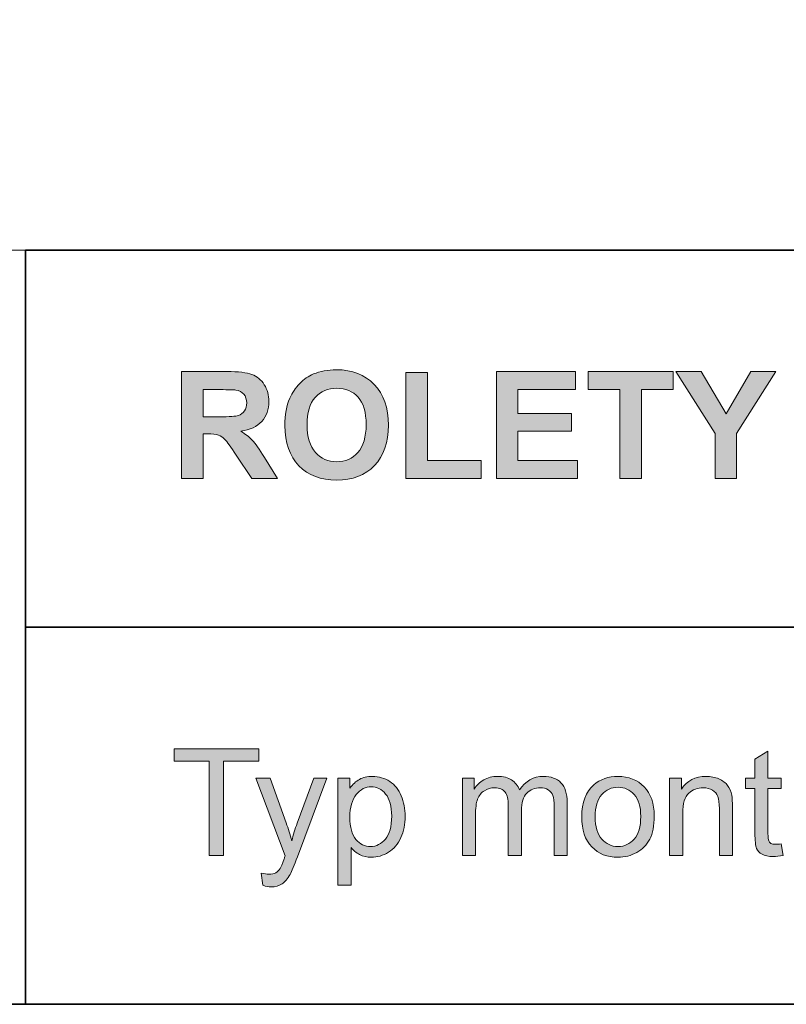
# Model space of a CAD drawing. Units: inches. Extents: x 10 to 3141, y 10 to 832.
# Drawn here: x 1929 to 1991, y 257 to 336 of the extents above; entities that cross this region are included whole.
import ezdxf

# ---------------------------------------------------------------- set-up
doc = ezdxf.new("R2010")
doc.units = ezdxf.units.IN
doc.header["$MEASUREMENT"] = 0
doc.layers.add('Layer 1', color=7, linetype='Continuous')

# ---------------------------------------------------------------- blocks, each defined once
blk = doc.blocks.new('block 2515')
at = {"layer": 'Layer 1'}
h = blk.add_hatch(color=7, dxfattribs=at)
h.dxf.hatch_style = 2
edge = h.paths.add_edge_path()
edge.add_spline(control_points=[(1942.119, 299.3), (1942.119, 299.3), (1942.119, 307.89), (1942.119, 307.89), (1942.119, 307.89), (1945.77, 307.89), (1945.77, 307.89), (1946.688, 307.89), (1947.354, 307.812), (1947.771, 307.658), (1948.187, 307.504), (1948.52, 307.229), (1948.77, 306.835), (1949.02, 306.44), (1949.145, 305.989), (1949.145, 305.481), (1949.145, 304.837), (1948.955, 304.305), (1948.576, 303.885), (1948.197, 303.465), (1947.631, 303.2), (1946.877, 303.091), (1947.252, 302.872), (1947.562, 302.632), (1947.806, 302.37), (1948.05, 302.108), (1948.379, 301.644), (1948.793, 300.976), (1948.793, 300.976), (1949.842, 299.3), (1949.842, 299.3), (1949.842, 299.3), (1947.768, 299.3), (1947.768, 299.3), (1947.768, 299.3), (1946.514, 301.169), (1946.514, 301.169), (1946.068, 301.837), (1945.764, 302.258), (1945.6, 302.432), (1945.436, 302.605), (1945.262, 302.725), (1945.078, 302.789), (1944.895, 302.854), (1944.604, 302.886), (1944.205, 302.886), (1944.205, 302.886), (1943.854, 302.886), (1943.854, 302.886), (1943.854, 302.886), (1943.854, 299.3), (1943.854, 299.3), (1943.854, 299.3), (1942.119, 299.3), (1942.119, 299.3)], knot_values=[0, 0, 0, 0, 1, 1, 1, 2, 2, 2, 3, 3, 3, 4, 4, 4, 5, 5, 5, 6, 6, 6, 7, 7, 7, 8, 8, 8, 9, 9, 9, 10, 10, 10, 11, 11, 11, 12, 12, 12, 13, 13, 13, 14, 14, 14, 15, 15, 15, 16, 16, 16, 17, 17, 17, 18, 18, 18, 18], degree=3, periodic=1)
edge = h.paths.add_edge_path()
edge.add_spline(control_points=[(1943.854, 304.257), (1943.854, 304.257), (1945.137, 304.257), (1945.137, 304.257), (1945.969, 304.257), (1946.488, 304.292), (1946.695, 304.362), (1946.902, 304.433), (1947.064, 304.554), (1947.182, 304.726), (1947.299, 304.897), (1947.357, 305.112), (1947.357, 305.37), (1947.357, 305.659), (1947.28, 305.893), (1947.126, 306.07), (1946.972, 306.248), (1946.754, 306.36), (1946.473, 306.407), (1946.332, 306.427), (1945.91, 306.437), (1945.207, 306.437), (1945.207, 306.437), (1943.854, 306.437), (1943.854, 306.437), (1943.854, 306.437), (1943.854, 304.257), (1943.854, 304.257)], knot_values=[0, 0, 0, 0, 1, 1, 1, 2, 2, 2, 3, 3, 3, 4, 4, 4, 5, 5, 5, 6, 6, 6, 7, 7, 7, 8, 8, 8, 9, 9, 9, 9], degree=3, periodic=1)
h = blk.add_hatch(color=7, dxfattribs=at)
h.dxf.hatch_style = 2
edge = h.paths.add_edge_path()
edge.add_spline(control_points=[(1950.428, 303.542), (1950.428, 304.417), (1950.559, 305.151), (1950.82, 305.745), (1951.016, 306.183), (1951.282, 306.575), (1951.62, 306.923), (1951.958, 307.271), (1952.328, 307.528), (1952.73, 307.696), (1953.266, 307.923), (1953.883, 308.036), (1954.582, 308.036), (1955.848, 308.036), (1956.86, 307.644), (1957.62, 306.858), (1958.38, 306.073), (1958.76, 304.981), (1958.76, 303.583), (1958.76, 302.196), (1958.383, 301.111), (1957.629, 300.328), (1956.875, 299.545), (1955.867, 299.153), (1954.605, 299.153), (1953.328, 299.153), (1952.312, 299.543), (1951.559, 300.322), (1950.805, 301.102), (1950.428, 302.175), (1950.428, 303.542)], knot_values=[0, 0, 0, 0, 1, 1, 1, 2, 2, 2, 3, 3, 3, 4, 4, 4, 5, 5, 5, 6, 6, 6, 7, 7, 7, 8, 8, 8, 9, 9, 9, 10, 10, 10, 10], degree=3, periodic=1)
edge = h.paths.add_edge_path()
edge.add_spline(control_points=[(1952.215, 303.601), (1952.215, 302.628), (1952.439, 301.891), (1952.889, 301.389), (1953.338, 300.887), (1953.908, 300.636), (1954.6, 300.636), (1955.291, 300.636), (1955.858, 300.885), (1956.302, 301.383), (1956.745, 301.881), (1956.967, 302.628), (1956.967, 303.624), (1956.967, 304.608), (1956.751, 305.343), (1956.319, 305.827), (1955.888, 306.312), (1955.314, 306.554), (1954.6, 306.554), (1953.885, 306.554), (1953.309, 306.309), (1952.871, 305.818), (1952.434, 305.328), (1952.215, 304.589), (1952.215, 303.601)], knot_values=[0, 0, 0, 0, 1, 1, 1, 2, 2, 2, 3, 3, 3, 4, 4, 4, 5, 5, 5, 6, 6, 6, 7, 7, 7, 8, 8, 8, 8], degree=3, periodic=1)
h = blk.add_hatch(color=7, dxfattribs=at)
h.dxf.hatch_style = 2
h.paths.add_polyline_path([(1960.16, 299.3), (1960.16, 307.819), (1961.895, 307.819), (1961.895, 300.747), (1966.207, 300.747), (1966.207, 299.3)])
h = blk.add_hatch(color=7, dxfattribs=at)
h.dxf.hatch_style = 2
h.paths.add_polyline_path([(1967.443, 299.3), (1967.443, 307.89), (1973.812, 307.89), (1973.812, 306.437), (1969.178, 306.437), (1969.178, 304.532), (1973.49, 304.532), (1973.49, 303.085), (1969.178, 303.085), (1969.178, 300.747), (1973.977, 300.747), (1973.977, 299.3)])
h = blk.add_hatch(color=7, dxfattribs=at)
h.dxf.hatch_style = 2
h.paths.add_polyline_path([(1977.381, 299.3), (1977.381, 306.437), (1974.832, 306.437), (1974.832, 307.89), (1981.658, 307.89), (1981.658, 306.437), (1979.115, 306.437), (1979.115, 299.3)])
h = blk.add_hatch(color=7, dxfattribs=at)
h.dxf.hatch_style = 2
h.paths.add_polyline_path([(1985.033, 299.3), (1985.033, 302.915), (1981.887, 307.89), (1983.92, 307.89), (1985.941, 304.491), (1987.922, 307.89), (1989.92, 307.89), (1986.762, 302.903), (1986.762, 299.3)])
at = {"layer": 'Layer 1', "lineweight": 0}
for points in [[(1960.16, 299.3), (1960.16, 307.819), (1961.895, 307.819), (1961.895, 300.747), (1966.207, 300.747), (1966.207, 299.3), (1960.16, 299.3)], [(1967.443, 299.3), (1967.443, 307.89), (1973.812, 307.89), (1973.812, 306.437), (1969.178, 306.437), (1969.178, 304.532), (1973.49, 304.532), (1973.49, 303.085), (1969.178, 303.085), (1969.178, 300.747), (1973.977, 300.747), (1973.977, 299.3), (1967.443, 299.3)], [(1977.381, 299.3), (1977.381, 306.437), (1974.832, 306.437), (1974.832, 307.89), (1981.658, 307.89), (1981.658, 306.437), (1979.115, 306.437), (1979.115, 299.3), (1977.381, 299.3)], [(1985.033, 299.3), (1985.033, 302.915), (1981.887, 307.89), (1983.92, 307.89), (1985.941, 304.491), (1987.922, 307.89), (1989.92, 307.89), (1986.762, 302.903), (1986.762, 299.3), (1985.033, 299.3)]]:
    blk.add_lwpolyline(points, dxfattribs=at)
for points, knots in [([(1942.119, 299.3), (1942.119, 299.3), (1942.119, 307.89), (1942.119, 307.89), (1942.119, 307.89), (1945.77, 307.89), (1945.77, 307.89), (1946.688, 307.89), (1947.354, 307.812), (1947.771, 307.658), (1948.187, 307.504), (1948.52, 307.229), (1948.77, 306.835), (1949.02, 306.44), (1949.145, 305.989), (1949.145, 305.481), (1949.145, 304.837), (1948.955, 304.305), (1948.576, 303.885), (1948.197, 303.465), (1947.631, 303.2), (1946.877, 303.091), (1947.252, 302.872), (1947.562, 302.632), (1947.806, 302.37), (1948.05, 302.108), (1948.379, 301.644), (1948.793, 300.976), (1948.793, 300.976), (1949.842, 299.3), (1949.842, 299.3), (1949.842, 299.3), (1947.768, 299.3), (1947.768, 299.3), (1947.768, 299.3), (1946.514, 301.169), (1946.514, 301.169), (1946.068, 301.837), (1945.764, 302.258), (1945.6, 302.432), (1945.436, 302.605), (1945.262, 302.725), (1945.078, 302.789), (1944.895, 302.854), (1944.604, 302.886), (1944.205, 302.886), (1944.205, 302.886), (1943.854, 302.886), (1943.854, 302.886), (1943.854, 302.886), (1943.854, 299.3), (1943.854, 299.3), (1943.854, 299.3), (1942.119, 299.3), (1942.119, 299.3)], [0, 0, 0, 0, 1, 1, 1, 2, 2, 2, 3, 3, 3, 4, 4, 4, 5, 5, 5, 6, 6, 6, 7, 7, 7, 8, 8, 8, 9, 9, 9, 10, 10, 10, 11, 11, 11, 12, 12, 12, 13, 13, 13, 14, 14, 14, 15, 15, 15, 16, 16, 16, 17, 17, 17, 18, 18, 18, 18]), ([(1950.428, 303.542), (1950.428, 304.417), (1950.559, 305.151), (1950.82, 305.745), (1951.016, 306.183), (1951.282, 306.575), (1951.62, 306.923), (1951.958, 307.271), (1952.328, 307.528), (1952.73, 307.696), (1953.266, 307.923), (1953.883, 308.036), (1954.582, 308.036), (1955.848, 308.036), (1956.86, 307.644), (1957.62, 306.858), (1958.38, 306.073), (1958.76, 304.981), (1958.76, 303.583), (1958.76, 302.196), (1958.383, 301.111), (1957.629, 300.328), (1956.875, 299.545), (1955.867, 299.153), (1954.605, 299.153), (1953.328, 299.153), (1952.312, 299.543), (1951.559, 300.322), (1950.805, 301.102), (1950.428, 302.175), (1950.428, 303.542)], [0, 0, 0, 0, 1, 1, 1, 2, 2, 2, 3, 3, 3, 4, 4, 4, 5, 5, 5, 6, 6, 6, 7, 7, 7, 8, 8, 8, 9, 9, 9, 10, 10, 10, 10]), ([(1952.215, 303.601), (1952.215, 302.628), (1952.439, 301.891), (1952.889, 301.389), (1953.338, 300.887), (1953.908, 300.636), (1954.6, 300.636), (1955.291, 300.636), (1955.858, 300.885), (1956.302, 301.383), (1956.745, 301.881), (1956.967, 302.628), (1956.967, 303.624), (1956.967, 304.608), (1956.751, 305.343), (1956.319, 305.827), (1955.888, 306.312), (1955.314, 306.554), (1954.6, 306.554), (1953.885, 306.554), (1953.309, 306.309), (1952.871, 305.818), (1952.434, 305.328), (1952.215, 304.589), (1952.215, 303.601)], [0, 0, 0, 0, 1, 1, 1, 2, 2, 2, 3, 3, 3, 4, 4, 4, 5, 5, 5, 6, 6, 6, 7, 7, 7, 8, 8, 8, 8]), ([(1943.854, 304.257), (1943.854, 304.257), (1945.137, 304.257), (1945.137, 304.257), (1945.969, 304.257), (1946.488, 304.292), (1946.695, 304.362), (1946.902, 304.433), (1947.064, 304.554), (1947.182, 304.726), (1947.299, 304.897), (1947.357, 305.112), (1947.357, 305.37), (1947.357, 305.659), (1947.28, 305.893), (1947.126, 306.07), (1946.972, 306.248), (1946.754, 306.36), (1946.473, 306.407), (1946.332, 306.427), (1945.91, 306.437), (1945.207, 306.437), (1945.207, 306.437), (1943.854, 306.437), (1943.854, 306.437), (1943.854, 306.437), (1943.854, 304.257), (1943.854, 304.257)], [0, 0, 0, 0, 1, 1, 1, 2, 2, 2, 3, 3, 3, 4, 4, 4, 5, 5, 5, 6, 6, 6, 7, 7, 7, 8, 8, 8, 9, 9, 9, 9])]:
    blk.add_open_spline(points, degree=3, knots=knots, dxfattribs=at)
blk = doc.blocks.new('block 2516')
at = {"layer": 'Layer 1'}
h = blk.add_hatch(color=7, dxfattribs=at)
h.dxf.hatch_style = 2
h.paths.add_polyline_path([(1944.352, 268.967), (1944.352, 276.543), (1941.521, 276.543), (1941.521, 277.557), (1948.33, 277.557), (1948.33, 276.543), (1945.488, 276.543), (1945.488, 268.967)])
h = blk.add_hatch(color=7, dxfattribs=at)
h.dxf.hatch_style = 2
edge = h.paths.add_edge_path()
edge.add_spline(control_points=[(1990.354, 269.91), (1990.354, 269.91), (1990.506, 268.979), (1990.506, 268.979), (1990.209, 268.916), (1989.943, 268.885), (1989.709, 268.885), (1989.326, 268.885), (1989.029, 268.945), (1988.818, 269.066), (1988.607, 269.188), (1988.459, 269.347), (1988.373, 269.544), (1988.287, 269.741), (1988.244, 270.156), (1988.244, 270.789), (1988.244, 270.789), (1988.244, 274.369), (1988.244, 274.369), (1988.244, 274.369), (1987.471, 274.369), (1987.471, 274.369), (1987.471, 274.369), (1987.471, 275.189), (1987.471, 275.189), (1987.471, 275.189), (1988.244, 275.189), (1988.244, 275.189), (1988.244, 275.189), (1988.244, 276.73), (1988.244, 276.73), (1988.244, 276.73), (1989.293, 277.363), (1989.293, 277.363), (1989.293, 277.363), (1989.293, 275.189), (1989.293, 275.189), (1989.293, 275.189), (1990.354, 275.189), (1990.354, 275.189), (1990.354, 275.189), (1990.354, 274.369), (1990.354, 274.369), (1990.354, 274.369), (1989.293, 274.369), (1989.293, 274.369), (1989.293, 274.369), (1989.293, 270.73), (1989.293, 270.73), (1989.293, 270.43), (1989.312, 270.236), (1989.349, 270.15), (1989.386, 270.064), (1989.446, 269.996), (1989.53, 269.945), (1989.614, 269.895), (1989.734, 269.869), (1989.891, 269.869), (1990.008, 269.869), (1990.162, 269.883), (1990.354, 269.91)], knot_values=[0, 0, 0, 0, 1, 1, 1, 2, 2, 2, 3, 3, 3, 4, 4, 4, 5, 5, 5, 6, 6, 6, 7, 7, 7, 8, 8, 8, 9, 9, 9, 10, 10, 10, 11, 11, 11, 12, 12, 12, 13, 13, 13, 14, 14, 14, 15, 15, 15, 16, 16, 16, 17, 17, 17, 18, 18, 18, 19, 19, 19, 20, 20, 20, 20], degree=3, periodic=1)
h = blk.add_hatch(color=7, dxfattribs=at)
h.dxf.hatch_style = 2
edge = h.paths.add_edge_path()
edge.add_spline(control_points=[(1948.652, 266.57), (1948.652, 266.57), (1948.535, 267.561), (1948.535, 267.561), (1948.766, 267.498), (1948.967, 267.467), (1949.139, 267.467), (1949.373, 267.467), (1949.561, 267.506), (1949.701, 267.584), (1949.842, 267.662), (1949.957, 267.771), (1950.047, 267.912), (1950.113, 268.018), (1950.221, 268.279), (1950.369, 268.697), (1950.389, 268.756), (1950.42, 268.842), (1950.463, 268.955), (1950.463, 268.955), (1948.102, 275.189), (1948.102, 275.189), (1948.102, 275.189), (1949.238, 275.189), (1949.238, 275.189), (1949.238, 275.189), (1950.533, 271.586), (1950.533, 271.586), (1950.701, 271.129), (1950.852, 270.648), (1950.984, 270.145), (1951.105, 270.629), (1951.25, 271.102), (1951.418, 271.562), (1951.418, 271.562), (1952.748, 275.189), (1952.748, 275.189), (1952.748, 275.189), (1953.803, 275.189), (1953.803, 275.189), (1953.803, 275.189), (1951.436, 268.861), (1951.436, 268.861), (1951.182, 268.178), (1950.984, 267.707), (1950.844, 267.449), (1950.656, 267.102), (1950.441, 266.847), (1950.199, 266.685), (1949.957, 266.522), (1949.668, 266.441), (1949.332, 266.441), (1949.129, 266.441), (1948.902, 266.484), (1948.652, 266.57)], knot_values=[0, 0, 0, 0, 1, 1, 1, 2, 2, 2, 3, 3, 3, 4, 4, 4, 5, 5, 5, 6, 6, 6, 7, 7, 7, 8, 8, 8, 9, 9, 9, 10, 10, 10, 11, 11, 11, 12, 12, 12, 13, 13, 13, 14, 14, 14, 15, 15, 15, 16, 16, 16, 17, 17, 17, 18, 18, 18, 18], degree=3, periodic=1)
h = blk.add_hatch(color=7, dxfattribs=at)
h.dxf.hatch_style = 2
edge = h.paths.add_edge_path()
edge.add_spline(control_points=[(1954.699, 266.582), (1954.699, 266.582), (1954.699, 275.189), (1954.699, 275.189), (1954.699, 275.189), (1955.66, 275.189), (1955.66, 275.189), (1955.66, 275.189), (1955.66, 274.381), (1955.66, 274.381), (1955.887, 274.697), (1956.143, 274.935), (1956.428, 275.093), (1956.713, 275.251), (1957.059, 275.33), (1957.465, 275.33), (1957.996, 275.33), (1958.465, 275.193), (1958.871, 274.92), (1959.277, 274.646), (1959.584, 274.261), (1959.791, 273.763), (1959.998, 273.265), (1960.102, 272.719), (1960.102, 272.125), (1960.102, 271.488), (1959.987, 270.915), (1959.759, 270.405), (1959.53, 269.896), (1959.198, 269.505), (1958.763, 269.233), (1958.327, 268.962), (1957.869, 268.826), (1957.389, 268.826), (1957.037, 268.826), (1956.722, 268.9), (1956.442, 269.049), (1956.163, 269.197), (1955.934, 269.385), (1955.754, 269.611), (1955.754, 269.611), (1955.754, 266.582), (1955.754, 266.582), (1955.754, 266.582), (1954.699, 266.582), (1954.699, 266.582)], knot_values=[0, 0, 0, 0, 1, 1, 1, 2, 2, 2, 3, 3, 3, 4, 4, 4, 5, 5, 5, 6, 6, 6, 7, 7, 7, 8, 8, 8, 9, 9, 9, 10, 10, 10, 11, 11, 11, 12, 12, 12, 13, 13, 13, 14, 14, 14, 15, 15, 15, 15], degree=3, periodic=1)
edge = h.paths.add_edge_path()
edge.add_spline(control_points=[(1955.654, 272.043), (1955.654, 271.242), (1955.816, 270.65), (1956.141, 270.268), (1956.465, 269.885), (1956.857, 269.693), (1957.318, 269.693), (1957.787, 269.693), (1958.188, 269.892), (1958.522, 270.288), (1958.856, 270.685), (1959.023, 271.299), (1959.023, 272.131), (1959.023, 272.924), (1958.86, 273.518), (1958.534, 273.912), (1958.208, 274.307), (1957.818, 274.504), (1957.365, 274.504), (1956.916, 274.504), (1956.519, 274.294), (1956.173, 273.874), (1955.827, 273.454), (1955.654, 272.844), (1955.654, 272.043)], knot_values=[0, 0, 0, 0, 1, 1, 1, 2, 2, 2, 3, 3, 3, 4, 4, 4, 5, 5, 5, 6, 6, 6, 7, 7, 7, 8, 8, 8, 8], degree=3, periodic=1)
h = blk.add_hatch(color=7, dxfattribs=at)
h.dxf.hatch_style = 2
edge = h.paths.add_edge_path()
edge.add_spline(control_points=[(1964.707, 268.967), (1964.707, 268.967), (1964.707, 275.189), (1964.707, 275.189), (1964.707, 275.189), (1965.65, 275.189), (1965.65, 275.189), (1965.65, 275.189), (1965.65, 274.316), (1965.65, 274.316), (1965.846, 274.621), (1966.105, 274.866), (1966.43, 275.052), (1966.754, 275.237), (1967.123, 275.33), (1967.537, 275.33), (1967.998, 275.33), (1968.376, 275.234), (1968.671, 275.043), (1968.966, 274.852), (1969.174, 274.584), (1969.295, 274.24), (1969.787, 274.967), (1970.428, 275.33), (1971.217, 275.33), (1971.834, 275.33), (1972.309, 275.159), (1972.641, 274.817), (1972.973, 274.476), (1973.139, 273.949), (1973.139, 273.238), (1973.139, 273.238), (1973.139, 268.967), (1973.139, 268.967), (1973.139, 268.967), (1972.09, 268.967), (1972.09, 268.967), (1972.09, 268.967), (1972.09, 272.887), (1972.09, 272.887), (1972.09, 273.309), (1972.056, 273.612), (1971.987, 273.798), (1971.919, 273.983), (1971.795, 274.133), (1971.615, 274.246), (1971.436, 274.359), (1971.225, 274.416), (1970.982, 274.416), (1970.545, 274.416), (1970.182, 274.271), (1969.893, 273.979), (1969.604, 273.688), (1969.459, 273.223), (1969.459, 272.582), (1969.459, 272.582), (1969.459, 268.967), (1969.459, 268.967), (1969.459, 268.967), (1968.404, 268.967), (1968.404, 268.967), (1968.404, 268.967), (1968.404, 273.01), (1968.404, 273.01), (1968.404, 273.479), (1968.318, 273.83), (1968.146, 274.064), (1967.975, 274.299), (1967.693, 274.416), (1967.303, 274.416), (1967.006, 274.416), (1966.731, 274.338), (1966.479, 274.182), (1966.228, 274.025), (1966.045, 273.797), (1965.932, 273.496), (1965.818, 273.195), (1965.762, 272.762), (1965.762, 272.195), (1965.762, 272.195), (1965.762, 268.967), (1965.762, 268.967), (1965.762, 268.967), (1964.707, 268.967), (1964.707, 268.967)], knot_values=[0, 0, 0, 0, 1, 1, 1, 2, 2, 2, 3, 3, 3, 4, 4, 4, 5, 5, 5, 6, 6, 6, 7, 7, 7, 8, 8, 8, 9, 9, 9, 10, 10, 10, 11, 11, 11, 12, 12, 12, 13, 13, 13, 14, 14, 14, 15, 15, 15, 16, 16, 16, 17, 17, 17, 18, 18, 18, 19, 19, 19, 20, 20, 20, 21, 21, 21, 22, 22, 22, 23, 23, 23, 24, 24, 24, 25, 25, 25, 26, 26, 26, 27, 27, 27, 28, 28, 28, 28], degree=3, periodic=1)
h = blk.add_hatch(color=7, dxfattribs=at)
h.dxf.hatch_style = 2
edge = h.paths.add_edge_path()
edge.add_spline(control_points=[(1974.311, 272.078), (1974.311, 273.23), (1974.631, 274.084), (1975.271, 274.639), (1975.807, 275.1), (1976.459, 275.33), (1977.229, 275.33), (1978.084, 275.33), (1978.783, 275.05), (1979.326, 274.489), (1979.869, 273.929), (1980.141, 273.154), (1980.141, 272.166), (1980.141, 271.365), (1980.021, 270.735), (1979.78, 270.276), (1979.54, 269.817), (1979.19, 269.461), (1978.731, 269.207), (1978.272, 268.953), (1977.771, 268.826), (1977.229, 268.826), (1976.357, 268.826), (1975.653, 269.105), (1975.116, 269.664), (1974.579, 270.223), (1974.311, 271.027), (1974.311, 272.078)], knot_values=[0, 0, 0, 0, 1, 1, 1, 2, 2, 2, 3, 3, 3, 4, 4, 4, 5, 5, 5, 6, 6, 6, 7, 7, 7, 8, 8, 8, 9, 9, 9, 9], degree=3, periodic=1)
edge = h.paths.add_edge_path()
edge.add_spline(control_points=[(1975.395, 272.078), (1975.395, 271.281), (1975.568, 270.685), (1975.916, 270.288), (1976.264, 269.892), (1976.701, 269.693), (1977.229, 269.693), (1977.752, 269.693), (1978.188, 269.893), (1978.535, 270.291), (1978.883, 270.689), (1979.057, 271.297), (1979.057, 272.113), (1979.057, 272.883), (1978.882, 273.466), (1978.532, 273.862), (1978.183, 274.259), (1977.748, 274.457), (1977.229, 274.457), (1976.701, 274.457), (1976.264, 274.26), (1975.916, 273.865), (1975.568, 273.471), (1975.395, 272.875), (1975.395, 272.078)], knot_values=[0, 0, 0, 0, 1, 1, 1, 2, 2, 2, 3, 3, 3, 4, 4, 4, 5, 5, 5, 6, 6, 6, 7, 7, 7, 8, 8, 8, 8], degree=3, periodic=1)
h = blk.add_hatch(color=7, dxfattribs=at)
h.dxf.hatch_style = 2
edge = h.paths.add_edge_path()
edge.add_spline(control_points=[(1981.377, 268.967), (1981.377, 268.967), (1981.377, 275.189), (1981.377, 275.189), (1981.377, 275.189), (1982.326, 275.189), (1982.326, 275.189), (1982.326, 275.189), (1982.326, 274.305), (1982.326, 274.305), (1982.783, 274.988), (1983.443, 275.33), (1984.307, 275.33), (1984.682, 275.33), (1985.026, 275.263), (1985.341, 275.128), (1985.655, 274.993), (1985.891, 274.816), (1986.047, 274.598), (1986.203, 274.379), (1986.312, 274.119), (1986.375, 273.818), (1986.414, 273.623), (1986.434, 273.281), (1986.434, 272.793), (1986.434, 272.793), (1986.434, 268.967), (1986.434, 268.967), (1986.434, 268.967), (1985.379, 268.967), (1985.379, 268.967), (1985.379, 268.967), (1985.379, 272.752), (1985.379, 272.752), (1985.379, 273.182), (1985.338, 273.503), (1985.256, 273.716), (1985.174, 273.929), (1985.028, 274.099), (1984.819, 274.226), (1984.61, 274.353), (1984.365, 274.416), (1984.084, 274.416), (1983.635, 274.416), (1983.247, 274.273), (1982.921, 273.988), (1982.595, 273.703), (1982.432, 273.162), (1982.432, 272.365), (1982.432, 272.365), (1982.432, 268.967), (1982.432, 268.967), (1982.432, 268.967), (1981.377, 268.967), (1981.377, 268.967)], knot_values=[0, 0, 0, 0, 1, 1, 1, 2, 2, 2, 3, 3, 3, 4, 4, 4, 5, 5, 5, 6, 6, 6, 7, 7, 7, 8, 8, 8, 9, 9, 9, 10, 10, 10, 11, 11, 11, 12, 12, 12, 13, 13, 13, 14, 14, 14, 15, 15, 15, 16, 16, 16, 17, 17, 17, 18, 18, 18, 18], degree=3, periodic=1)
at = {"layer": 'Layer 1', "lineweight": 0}
blk.add_lwpolyline([(1944.352, 268.967), (1944.352, 276.543), (1941.521, 276.543), (1941.521, 277.557), (1948.33, 277.557), (1948.33, 276.543), (1945.488, 276.543), (1945.488, 268.967), (1944.352, 268.967)], dxfattribs=at)
for points, knots in [([(1990.354, 269.91), (1990.354, 269.91), (1990.506, 268.979), (1990.506, 268.979), (1990.209, 268.916), (1989.943, 268.885), (1989.709, 268.885), (1989.326, 268.885), (1989.029, 268.945), (1988.818, 269.066), (1988.607, 269.188), (1988.459, 269.347), (1988.373, 269.544), (1988.287, 269.741), (1988.244, 270.156), (1988.244, 270.789), (1988.244, 270.789), (1988.244, 274.369), (1988.244, 274.369), (1988.244, 274.369), (1987.471, 274.369), (1987.471, 274.369), (1987.471, 274.369), (1987.471, 275.189), (1987.471, 275.189), (1987.471, 275.189), (1988.244, 275.189), (1988.244, 275.189), (1988.244, 275.189), (1988.244, 276.73), (1988.244, 276.73), (1988.244, 276.73), (1989.293, 277.363), (1989.293, 277.363), (1989.293, 277.363), (1989.293, 275.189), (1989.293, 275.189), (1989.293, 275.189), (1990.354, 275.189), (1990.354, 275.189), (1990.354, 275.189), (1990.354, 274.369), (1990.354, 274.369), (1990.354, 274.369), (1989.293, 274.369), (1989.293, 274.369), (1989.293, 274.369), (1989.293, 270.73), (1989.293, 270.73), (1989.293, 270.43), (1989.312, 270.236), (1989.349, 270.15), (1989.386, 270.064), (1989.446, 269.996), (1989.53, 269.945), (1989.614, 269.895), (1989.734, 269.869), (1989.891, 269.869), (1990.008, 269.869), (1990.162, 269.883), (1990.354, 269.91)], [0, 0, 0, 0, 1, 1, 1, 2, 2, 2, 3, 3, 3, 4, 4, 4, 5, 5, 5, 6, 6, 6, 7, 7, 7, 8, 8, 8, 9, 9, 9, 10, 10, 10, 11, 11, 11, 12, 12, 12, 13, 13, 13, 14, 14, 14, 15, 15, 15, 16, 16, 16, 17, 17, 17, 18, 18, 18, 19, 19, 19, 20, 20, 20, 20]), ([(1948.652, 266.57), (1948.652, 266.57), (1948.535, 267.561), (1948.535, 267.561), (1948.766, 267.498), (1948.967, 267.467), (1949.139, 267.467), (1949.373, 267.467), (1949.561, 267.506), (1949.701, 267.584), (1949.842, 267.662), (1949.957, 267.771), (1950.047, 267.912), (1950.113, 268.018), (1950.221, 268.279), (1950.369, 268.697), (1950.389, 268.756), (1950.42, 268.842), (1950.463, 268.955), (1950.463, 268.955), (1948.102, 275.189), (1948.102, 275.189), (1948.102, 275.189), (1949.238, 275.189), (1949.238, 275.189), (1949.238, 275.189), (1950.533, 271.586), (1950.533, 271.586), (1950.701, 271.129), (1950.852, 270.648), (1950.984, 270.145), (1951.105, 270.629), (1951.25, 271.102), (1951.418, 271.562), (1951.418, 271.562), (1952.748, 275.189), (1952.748, 275.189), (1952.748, 275.189), (1953.803, 275.189), (1953.803, 275.189), (1953.803, 275.189), (1951.436, 268.861), (1951.436, 268.861), (1951.182, 268.178), (1950.984, 267.707), (1950.844, 267.449), (1950.656, 267.102), (1950.441, 266.847), (1950.199, 266.685), (1949.957, 266.522), (1949.668, 266.441), (1949.332, 266.441), (1949.129, 266.441), (1948.902, 266.484), (1948.652, 266.57)], [0, 0, 0, 0, 1, 1, 1, 2, 2, 2, 3, 3, 3, 4, 4, 4, 5, 5, 5, 6, 6, 6, 7, 7, 7, 8, 8, 8, 9, 9, 9, 10, 10, 10, 11, 11, 11, 12, 12, 12, 13, 13, 13, 14, 14, 14, 15, 15, 15, 16, 16, 16, 17, 17, 17, 18, 18, 18, 18]), ([(1954.699, 266.582), (1954.699, 266.582), (1954.699, 275.189), (1954.699, 275.189), (1954.699, 275.189), (1955.66, 275.189), (1955.66, 275.189), (1955.66, 275.189), (1955.66, 274.381), (1955.66, 274.381), (1955.887, 274.697), (1956.143, 274.935), (1956.428, 275.093), (1956.713, 275.251), (1957.059, 275.33), (1957.465, 275.33), (1957.996, 275.33), (1958.465, 275.193), (1958.871, 274.92), (1959.277, 274.646), (1959.584, 274.261), (1959.791, 273.763), (1959.998, 273.265), (1960.102, 272.719), (1960.102, 272.125), (1960.102, 271.488), (1959.987, 270.915), (1959.759, 270.405), (1959.53, 269.896), (1959.198, 269.505), (1958.763, 269.233), (1958.327, 268.962), (1957.869, 268.826), (1957.389, 268.826), (1957.037, 268.826), (1956.722, 268.9), (1956.442, 269.049), (1956.163, 269.197), (1955.934, 269.385), (1955.754, 269.611), (1955.754, 269.611), (1955.754, 266.582), (1955.754, 266.582), (1955.754, 266.582), (1954.699, 266.582), (1954.699, 266.582)], [0, 0, 0, 0, 1, 1, 1, 2, 2, 2, 3, 3, 3, 4, 4, 4, 5, 5, 5, 6, 6, 6, 7, 7, 7, 8, 8, 8, 9, 9, 9, 10, 10, 10, 11, 11, 11, 12, 12, 12, 13, 13, 13, 14, 14, 14, 15, 15, 15, 15]), ([(1964.707, 268.967), (1964.707, 268.967), (1964.707, 275.189), (1964.707, 275.189), (1964.707, 275.189), (1965.65, 275.189), (1965.65, 275.189), (1965.65, 275.189), (1965.65, 274.316), (1965.65, 274.316), (1965.846, 274.621), (1966.105, 274.866), (1966.43, 275.052), (1966.754, 275.237), (1967.123, 275.33), (1967.537, 275.33), (1967.998, 275.33), (1968.376, 275.234), (1968.671, 275.043), (1968.966, 274.852), (1969.174, 274.584), (1969.295, 274.24), (1969.787, 274.967), (1970.428, 275.33), (1971.217, 275.33), (1971.834, 275.33), (1972.309, 275.159), (1972.641, 274.817), (1972.973, 274.476), (1973.139, 273.949), (1973.139, 273.238), (1973.139, 273.238), (1973.139, 268.967), (1973.139, 268.967), (1973.139, 268.967), (1972.09, 268.967), (1972.09, 268.967), (1972.09, 268.967), (1972.09, 272.887), (1972.09, 272.887), (1972.09, 273.309), (1972.056, 273.612), (1971.987, 273.798), (1971.919, 273.983), (1971.795, 274.133), (1971.615, 274.246), (1971.436, 274.359), (1971.225, 274.416), (1970.982, 274.416), (1970.545, 274.416), (1970.182, 274.271), (1969.893, 273.979), (1969.604, 273.688), (1969.459, 273.223), (1969.459, 272.582), (1969.459, 272.582), (1969.459, 268.967), (1969.459, 268.967), (1969.459, 268.967), (1968.404, 268.967), (1968.404, 268.967), (1968.404, 268.967), (1968.404, 273.01), (1968.404, 273.01), (1968.404, 273.479), (1968.318, 273.83), (1968.146, 274.064), (1967.975, 274.299), (1967.693, 274.416), (1967.303, 274.416), (1967.006, 274.416), (1966.731, 274.338), (1966.479, 274.182), (1966.228, 274.025), (1966.045, 273.797), (1965.932, 273.496), (1965.818, 273.195), (1965.762, 272.762), (1965.762, 272.195), (1965.762, 272.195), (1965.762, 268.967), (1965.762, 268.967), (1965.762, 268.967), (1964.707, 268.967), (1964.707, 268.967)], [0, 0, 0, 0, 1, 1, 1, 2, 2, 2, 3, 3, 3, 4, 4, 4, 5, 5, 5, 6, 6, 6, 7, 7, 7, 8, 8, 8, 9, 9, 9, 10, 10, 10, 11, 11, 11, 12, 12, 12, 13, 13, 13, 14, 14, 14, 15, 15, 15, 16, 16, 16, 17, 17, 17, 18, 18, 18, 19, 19, 19, 20, 20, 20, 21, 21, 21, 22, 22, 22, 23, 23, 23, 24, 24, 24, 25, 25, 25, 26, 26, 26, 27, 27, 27, 28, 28, 28, 28]), ([(1974.311, 272.078), (1974.311, 273.23), (1974.631, 274.084), (1975.271, 274.639), (1975.807, 275.1), (1976.459, 275.33), (1977.229, 275.33), (1978.084, 275.33), (1978.783, 275.05), (1979.326, 274.489), (1979.869, 273.929), (1980.141, 273.154), (1980.141, 272.166), (1980.141, 271.365), (1980.021, 270.735), (1979.78, 270.276), (1979.54, 269.817), (1979.19, 269.461), (1978.731, 269.207), (1978.272, 268.953), (1977.771, 268.826), (1977.229, 268.826), (1976.357, 268.826), (1975.653, 269.105), (1975.116, 269.664), (1974.579, 270.223), (1974.311, 271.027), (1974.311, 272.078)], [0, 0, 0, 0, 1, 1, 1, 2, 2, 2, 3, 3, 3, 4, 4, 4, 5, 5, 5, 6, 6, 6, 7, 7, 7, 8, 8, 8, 9, 9, 9, 9]), ([(1981.377, 268.967), (1981.377, 268.967), (1981.377, 275.189), (1981.377, 275.189), (1981.377, 275.189), (1982.326, 275.189), (1982.326, 275.189), (1982.326, 275.189), (1982.326, 274.305), (1982.326, 274.305), (1982.783, 274.988), (1983.443, 275.33), (1984.307, 275.33), (1984.682, 275.33), (1985.026, 275.263), (1985.341, 275.128), (1985.655, 274.993), (1985.891, 274.816), (1986.047, 274.598), (1986.203, 274.379), (1986.312, 274.119), (1986.375, 273.818), (1986.414, 273.623), (1986.434, 273.281), (1986.434, 272.793), (1986.434, 272.793), (1986.434, 268.967), (1986.434, 268.967), (1986.434, 268.967), (1985.379, 268.967), (1985.379, 268.967), (1985.379, 268.967), (1985.379, 272.752), (1985.379, 272.752), (1985.379, 273.182), (1985.338, 273.503), (1985.256, 273.716), (1985.174, 273.929), (1985.028, 274.099), (1984.819, 274.226), (1984.61, 274.353), (1984.365, 274.416), (1984.084, 274.416), (1983.635, 274.416), (1983.247, 274.273), (1982.921, 273.988), (1982.595, 273.703), (1982.432, 273.162), (1982.432, 272.365), (1982.432, 272.365), (1982.432, 268.967), (1982.432, 268.967), (1982.432, 268.967), (1981.377, 268.967), (1981.377, 268.967)], [0, 0, 0, 0, 1, 1, 1, 2, 2, 2, 3, 3, 3, 4, 4, 4, 5, 5, 5, 6, 6, 6, 7, 7, 7, 8, 8, 8, 9, 9, 9, 10, 10, 10, 11, 11, 11, 12, 12, 12, 13, 13, 13, 14, 14, 14, 15, 15, 15, 16, 16, 16, 17, 17, 17, 18, 18, 18, 18]), ([(1955.654, 272.043), (1955.654, 271.242), (1955.816, 270.65), (1956.141, 270.268), (1956.465, 269.885), (1956.857, 269.693), (1957.318, 269.693), (1957.787, 269.693), (1958.188, 269.892), (1958.522, 270.288), (1958.856, 270.685), (1959.023, 271.299), (1959.023, 272.131), (1959.023, 272.924), (1958.86, 273.518), (1958.534, 273.912), (1958.208, 274.307), (1957.818, 274.504), (1957.365, 274.504), (1956.916, 274.504), (1956.519, 274.294), (1956.173, 273.874), (1955.827, 273.454), (1955.654, 272.844), (1955.654, 272.043)], [0, 0, 0, 0, 1, 1, 1, 2, 2, 2, 3, 3, 3, 4, 4, 4, 5, 5, 5, 6, 6, 6, 7, 7, 7, 8, 8, 8, 8]), ([(1975.395, 272.078), (1975.395, 271.281), (1975.568, 270.685), (1975.916, 270.288), (1976.264, 269.892), (1976.701, 269.693), (1977.229, 269.693), (1977.752, 269.693), (1978.188, 269.893), (1978.535, 270.291), (1978.883, 270.689), (1979.057, 271.297), (1979.057, 272.113), (1979.057, 272.883), (1978.882, 273.466), (1978.532, 273.862), (1978.183, 274.259), (1977.748, 274.457), (1977.229, 274.457), (1976.701, 274.457), (1976.264, 274.26), (1975.916, 273.865), (1975.568, 273.471), (1975.395, 272.875), (1975.395, 272.078)], [0, 0, 0, 0, 1, 1, 1, 2, 2, 2, 3, 3, 3, 4, 4, 4, 5, 5, 5, 6, 6, 6, 7, 7, 7, 8, 8, 8, 8])]:
    blk.add_open_spline(points, degree=3, knots=knots, dxfattribs=at)

msp = doc.modelspace()

# ---------------------------------------------------------------- linework, layer by layer
at = {"layer": 'Layer 1', "lineweight": 0}
msp.add_lwpolyline([(2289, 317.667), (1467, 317.667), (1467, 832), (2289, 832), (2289, 317.667)], dxfattribs=at)
at = {"layer": 'Layer 1', "color": 7, "lineweight": 35}
for points in [[(2289, 832), (2289, 257), (1467, 257), (1467, 832), (2289, 832)], [(1929.561, 257), (1929.561, 317.667)], [(1929.561, 317.667), (2289, 317.667)], [(2228.333, 287.334), (1929.561, 287.334)]]:
    msp.add_lwpolyline(points, dxfattribs=at)

# ---------------------------------------------------------------- block references
at = {"layer": 'Layer 1'}
for name in ['block 2515', 'block 2516']:
    msp.add_blockref(name, (0, 0), dxfattribs=at)

doc.saveas('drawing.dxf')
